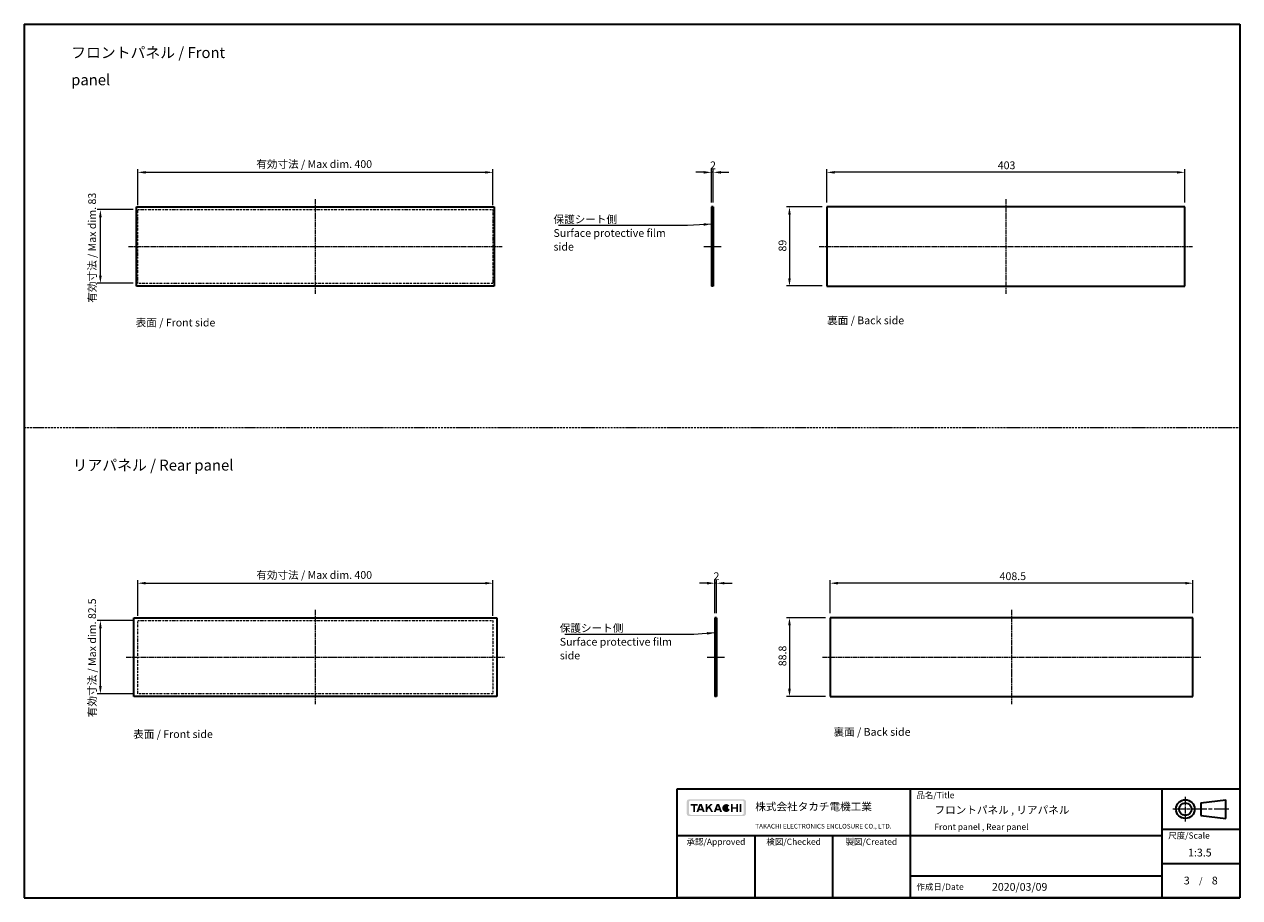
# Model space of a CAD drawing. Units: millimetres. Extents: x 2 to 11997, y 4 to 1550.
# Drawn here: x 3736 to 5105, y 4 to 988 of the extents above; entities that cross this region are included whole.
import ezdxf
from ezdxf.enums import TextEntityAlignment as Align

# ---------------------------------------------------------------- set-up
doc = ezdxf.new("R2010")
doc.units = ezdxf.units.MM
for name, pattern in [('CHAIN', [0.3543, 0.2362, -0.0295, 0.0591, -0.0295]), ('DASH_DOT', [0.37, 0.24, -0.06, 0.01, -0.06]), ('DASH_DOUBLE_DOT', [0.4398, 0.24, -0.06, 0.0098, -0.06, 0.01, -0.06])]:
    doc.linetypes.add(name, pattern=pattern)
for name, color, linetype, lineweight in [('Border (ISO)', 7, 'Continuous', 35), ('Dimension (ISO)', 7, 'Continuous', 18), ('Dimension (ISO) @ 1', 7, 'Continuous', 18), ('Sketch Geometry (ISO)', 7, 'Continuous', 18), ('Symbol (ISO)', 7, 'Continuous', 18), ('Symbol (ISO) @ 1', 7, 'Continuous', 18), ('Title (ISO)', 7, 'Continuous', 35), ('Visible (ISO)', 7, 'Continuous', 35)]:
    doc.layers.add(name, color=color, linetype=linetype, lineweight=lineweight)
doc.layers.add('Centerline (ISO)', color=7, linetype='Continuous', lineweight=18, true_color=0x80ffff)
doc.layers.add('Hatch (ISO)', color=1, linetype='Continuous', lineweight=18, true_color=0xff0000)
doc.styles.add('Note Text (TK)', font='MS PGothic.ttf')
doc.styles.add('文字スタイル67', font='arial.ttf')
doc.dimstyles.new('Default - Method 1b (TK)', dxfattribs={"dimscale": 4, "dimtxt": 2.5, "dimasz": 2.5, "dimexe": 1, "dimexo": 1.5, "dimgap": 1, "dimtad": 1, "dimtoh": 1, "dimrnd": 1e-08, "dimdsep": 46, "dimtxsty": 'Note Text (TK)', "dimcen": 0.09, "dimdle": 5, "dimclrd": 100, "dimclre": 100, "dimclrt": 7, "dimadec": 1, "dimazin": 1, "dimtfac": 1, "dimtmove": 0, "dimatfit": 3, "dimfxl": 0, "dimtolj": 1, "dimlwd": -1, "dimlwe": -1, "dimarcsym": 0})
doc.dimstyles.new('Default - Method 1b (TK)$7', dxfattribs={"dimscale": 4, "dimtxt": 2.5, "dimasz": 2.5, "dimexe": 1, "dimexo": 1.5, "dimgap": 1, "dimtad": 1, "dimtoh": 1, "dimrnd": 1e-08, "dimdsep": 46, "dimtxsty": 'Note Text (TK)', "dimcen": 0.09, "dimdle": 5, "dimclrd": 256, "dimclre": 100, "dimclrt": 7, "dimadec": 1, "dimazin": 1, "dimtfac": 1, "dimtmove": 0, "dimatfit": 3, "dimfxl": 0, "dimtolj": 1, "dimlwd": -1, "dimlwe": -1, "dimarcsym": 0})

# ---------------------------------------------------------------- blocks, each defined once
blk = doc.blocks.new('図面枠 tk図枠')
at = {"layer": 'Border (ISO)'}
for p, q in [((14.5, 289), (405.5, 289)), ((14.5, 289), (14.5, 8)), ((405.5, 289), (405.5, 8)), ((14.5, 8), (405.5, 8))]:
    blk.add_line(p, q, dxfattribs=at)
blk = doc.blocks.new('表題欄 tk表題欄')
at = {"layer": 'Hatch (ISO)'}
h = blk.add_hatch(color=256, dxfattribs=at)
edge = h.paths.add_edge_path(flags=0)
edge.add_arc((95.58, 236.3), 0.596, 270, 360)
edge.add_line((96.17, 236.3), (96.17, 239.71))
edge.add_arc((95.58, 239.71), 0.596, 0, 90)
edge.add_line((95.58, 240.31), (79.14, 240.31))
edge.add_arc((79.14, 239.71), 0.596, 90, 180)
edge.add_line((78.54, 239.71), (78.54, 236.3))
edge.add_arc((79.14, 236.3), 0.596, 180, 270)
edge.add_line((79.14, 235.7), (95.58, 235.7))
edge = h.paths.add_edge_path()
edge.add_line((77.84, 239.96), (77.84, 236.05))
edge.add_arc((78.54, 236.05), 0.702, 180, 270)
edge.add_line((78.54, 235.35), (96.17, 235.35))
edge.add_arc((96.17, 236.05), 0.702, 270, 360)
edge.add_line((96.87, 236.05), (96.87, 239.96))
edge.add_arc((96.17, 239.96), 0.702, 0, 90)
edge.add_line((96.17, 240.66), (78.54, 240.66))
edge.add_arc((78.54, 239.96), 0.702, 90, 180)
for points in [[(79.07, 239.15), (79.07, 238.66), (79.92, 238.66), (79.92, 236.66), (80.51, 236.66), (80.51, 238.66), (81.36, 238.66), (81.36, 239.15)], [(85.68, 236.66), (84.94, 237.89), (84.42, 237.32), (84.42, 236.66), (83.9, 236.66), (83.9, 239.15), (84.42, 239.15), (84.42, 238.1), (85.39, 239.15), (86.11, 239.15), (85.32, 238.3), (86.3, 236.66)], [(92.09, 239.15), (92.09, 236.66), (92.61, 236.66), (92.61, 237.66), (93.77, 237.66), (93.77, 236.66), (94.29, 236.66), (94.29, 239.15), (93.77, 239.15), (93.77, 238.15), (92.61, 238.15), (92.61, 239.15)], [(94.84, 239.15), (94.84, 236.66), (95.36, 236.66), (95.36, 239.15)]]:
    blk.add_hatch(color=256, dxfattribs=at).paths.add_polyline_path(points)
h = blk.add_hatch(color=256, dxfattribs=at)
h.paths.add_polyline_path([(82.59, 237.71), (81.95, 237.71), (82.27, 238.58)], flags=0)
h.paths.add_polyline_path([(82.78, 237.2), (81.76, 237.2), (81.57, 236.66), (80.95, 236.66), (81.86, 239.15), (82.68, 239.15), (83.59, 236.66), (82.98, 236.66)])
h = blk.add_hatch(color=256, dxfattribs=at)
h.paths.add_polyline_path([(87.53, 237.71), (88.16, 237.71), (87.85, 238.58)], flags=0)
h.paths.add_polyline_path([(87.14, 236.66), (87.34, 237.2), (88.35, 237.2), (88.55, 236.66), (89.17, 236.66), (88.25, 239.15), (87.44, 239.15), (86.52, 236.66)])
h = blk.add_hatch(color=256, dxfattribs=at)
edge = h.paths.add_edge_path()
edge.add_arc((90.52, 237.9), 1.27, 38.5505, 336.582)
edge.add_line((91.69, 237.4), (91.17, 237.62))
edge.add_ellipse((90.52, 237.9), major_axis=(0, -0.8), ratio=0.867347, start_angle=124.651, end_angle=429.4109, ccw=False)
edge.add_line((91.09, 238.36), (91.52, 238.7))
at = {"layer": 'Title (ISO)'}
for p, q in [((74.71, 244.05), (255.71, 244.05)), ((74.71, 209.05), (74.71, 244.05)), ((149.71, 244.05), (149.71, 209.05)), ((230.71, 244.05), (230.71, 209.05)), ((255.71, 244.05), (255.71, 209.05)), ((243.21, 239.55), (251.21, 240.55)), ((243.21, 239.55), (243.21, 235.55)), ((251.21, 234.55), (251.21, 240.55)), ((243.21, 235.55), (251.21, 234.55)), ((230.71, 231.05), (255.71, 231.05)), ((74.71, 229.05), (230.71, 229.05)), ((99.71, 229.05), (99.71, 209.05)), ((124.71, 229.05), (124.71, 209.05)), ((230.71, 220.05), (255.71, 220.05)), ((149.71, 216.05), (230.71, 216.05)), ((255.71, 209.05), (74.71, 209.05))]:
    blk.add_line(p, q, dxfattribs=at)
at = {"layer": 'Title (ISO)', "color": 4, "linetype": 'CHAIN', "lineweight": 18, "ltscale": 8.88956, "true_color": 0x00ffff}
blk.add_line((238.21, 241.55), (238.21, 233.55), dxfattribs=at)
at = {"layer": 'Title (ISO)', "color": 4, "linetype": 'CHAIN', "lineweight": 18, "ltscale": 20.001633, "true_color": 0x00ffff}
blk.add_line((252.21, 237.55), (234.21, 237.55), dxfattribs=at)
at = {"layer": 'Title (ISO)'}
for radius in [3, 2]:
    blk.add_circle((238.21, 237.55), radius, dxfattribs=at)
at = {"layer": 'Title (ISO)', "color": 1, "true_color": 0xff0000, "char_height": 2, "line_spacing_factor": 1.5, "style": 'Note Text (TK)'}
for s, insert, attachment_point in [('\\fＭＳ Ｐゴシック|b0|i0;\\H2.0000;品名/Title', (151.71, 242.05), 4), ('\\fＭＳ Ｐゴシック|b0|i0;\\H2.0000;承認/Approved', (87.21, 227.05), 5), ('\\fＭＳ Ｐゴシック|b0|i0;\\H2.0000;検図/Checked', (112.21, 227.05), 5), ('\\fＭＳ Ｐゴシック|b0|i0;\\H2.0000;製図/Created', (137.21, 227.05), 5), ('\\fＭＳ Ｐゴシック|b0|i0;\\H2.0000;尺度/Scale', (232.71, 229.05), 4), ('\\fＭＳ Ｐゴシック|b0|i0;\\H2.0000;作成日/Date', (151.71, 212.55), 4)]:
    blk.add_mtext(s, dxfattribs=dict(at, insert=insert, attachment_point=attachment_point))
at = {"layer": 'Title (ISO)', "color": 7, "line_spacing_factor": 1.5, "style": 'Note Text (TK)'}
for s, insert, char_height, attachment_point in [('株式会社タカチ電機工業', (99.87, 238.05), 2.5, 4), ('\\fArial|b0|i0;\\H1.4986;TAKACHI ELECTRONICS ENCLOSURE CO., LTD.', (99.87, 232.05), 1.4986, 4), ('\\fＭＳ Ｐゴシック|b0|i0;\\H2.0000;/', (243.21, 214.55), 2, 5)]:
    blk.add_mtext(s, dxfattribs=dict(at, insert=insert, char_height=char_height, attachment_point=attachment_point))
at = {"layer": 'Title (ISO)', "color": 7}
for tag, p, height, style in [('<品名>_001', (157.52, 235.7), 2.5, 'Note Text (TK)'), ('<Title>_001', (157.49, 230.55), 2, '文字スタイル67'), ('<ページ_No.>_001', (237.95, 213.3), 2.5, 'Note Text (TK)'), ('<総ページ数>_001', (246.8, 213.3), 2.5, 'Note Text (TK)'), ('作成日_001', (175.63, 211.28), 2.5, 'Note Text (TK)')]:
    blk.add_attdef(tag, p, '', height=height, dxfattribs=dict(at, style=style))
at = {"layer": 'Title (ISO)', "color": 7, "style": 'Note Text (TK)'}
blk.add_attdef('<尺度>', text='', height=2.5, dxfattribs=at).set_placement((243.21, 223.55), align=Align.MIDDLE_CENTER)
blk = doc.blocks.new('*D87')
at = {"layer": 'Defpoints', "color": 0, "transparency": 16777216}
for p in [(4263.8, 821), (3863.8, 779), (4263.8, 779)]:
    blk.add_point(p, dxfattribs=at)
at = {"layer": 'Dimension (ISO)', "color": 100, "transparency": 16777216}
for p, q in [((3863.8, 784.2), (3863.8, 824.5)), ((4263.8, 784.2), (4263.8, 824.5)), ((3872.6, 821), (4255.1, 821))]:
    blk.add_line(p, q, dxfattribs=at)
for points in [[(3872.6, 822.4), (3872.6, 819.5), (3863.8, 821)], [(4255.1, 822.4), (4255.1, 819.5), (4263.8, 821)]]:
    blk.add_solid(points, dxfattribs=at)
at = {"layer": 'Dimension (ISO)', "color": 7, "transparency": 16777216, "insert": (3997.3, 830.3), "char_height": 8.75, "attachment_point": 4, "style": 'Note Text (TK)'}
blk.add_mtext('\\A1;\\fＭＳ Ｐゴシック|b0|i0;\\H8.7500;有効寸法 / Max dim. 400', dxfattribs=at)
blk = doc.blocks.new('*D88')
at = {"layer": 'Defpoints', "color": 0, "transparency": 16777216}
for p in [(3821.8, 779), (3863.8, 779), (3863.8, 696)]:
    blk.add_point(p, dxfattribs=at)
at = {"layer": 'Dimension (ISO)', "color": 100, "transparency": 16777216}
for p, q in [((3858.6, 779), (3818.3, 779)), ((3821.8, 704.7), (3821.8, 770.2)), ((3858.6, 696), (3818.3, 696))]:
    blk.add_line(p, q, dxfattribs=at)
for points in [[(3820.3, 770.2), (3823.3, 770.2), (3821.8, 779)], [(3820.3, 704.7), (3823.3, 704.7), (3821.8, 696)]]:
    blk.add_solid(points, dxfattribs=at)
at = {"layer": 'Dimension (ISO)', "color": 7, "transparency": 16777216, "insert": (3812.5, 674.2), "char_height": 8.75, "attachment_point": 4, "rotation": 90, "style": 'Note Text (TK)'}
blk.add_mtext('\\A1;\\fＭＳ Ｐゴシック|b0|i0;\\H8.7500;有効寸法 / Max dim. 83', dxfattribs=at)
blk = doc.blocks.new('*D89')
at = {"layer": 'Defpoints', "color": 0, "transparency": 16777216}
for p in [(4263.8, 358.3), (3863.8, 316.3), (4263.8, 316.3)]:
    blk.add_point(p, dxfattribs=at)
at = {"layer": 'Dimension (ISO)', "color": 100, "transparency": 16777216}
for p, q in [((3863.8, 321.6), (3863.8, 361.8)), ((3872.6, 358.3), (4255.1, 358.3)), ((4263.8, 321.6), (4263.8, 361.8))]:
    blk.add_line(p, q, dxfattribs=at)
for points in [[(3872.6, 359.8), (3872.6, 356.9), (3863.8, 358.3)], [(4255.1, 359.8), (4255.1, 356.9), (4263.8, 358.3)]]:
    blk.add_solid(points, dxfattribs=at)
at = {"layer": 'Dimension (ISO)', "color": 7, "transparency": 16777216, "insert": (3997.3, 367.6), "char_height": 8.75, "attachment_point": 4, "style": 'Note Text (TK)'}
blk.add_mtext('\\A1;\\fＭＳ Ｐゴシック|b0|i0;\\H8.7500;有効寸法 / Max dim. 400', dxfattribs=at)
blk = doc.blocks.new('*D90')
at = {"layer": 'Defpoints', "color": 0, "transparency": 16777216}
for p in [(3821.8, 316.3), (3863.8, 316.3), (3863.8, 233.8)]:
    blk.add_point(p, dxfattribs=at)
at = {"layer": 'Dimension (ISO)', "color": 100, "transparency": 16777216}
for p, q in [((3858.6, 316.3), (3818.3, 316.3)), ((3821.8, 242.6), (3821.8, 307.6)), ((3858.6, 233.8), (3818.3, 233.8))]:
    blk.add_line(p, q, dxfattribs=at)
for points in [[(3820.3, 307.6), (3823.3, 307.6), (3821.8, 316.3)], [(3820.3, 242.6), (3823.3, 242.6), (3821.8, 233.8)]]:
    blk.add_solid(points, dxfattribs=at)
at = {"layer": 'Dimension (ISO)', "color": 7, "transparency": 16777216, "insert": (3812.5, 207.4), "char_height": 8.75, "attachment_point": 4, "rotation": 90, "style": 'Note Text (TK)'}
blk.add_mtext('\\A1;\\fＭＳ Ｐゴシック|b0|i0;\\H8.7500;有効寸法 / Max dim. 82.5', dxfattribs=at)
blk = doc.blocks.new('*D91')
at = {"layer": 'Defpoints', "color": 0, "transparency": 16777216}
for p in [(4509.9, 821), (4509.9, 782), (4511.9, 782)]:
    blk.add_point(p, dxfattribs=at)
at = {"layer": 'Dimension (ISO)', "color": 100, "transparency": 16777216}
for p, q in [((4509.9, 787.2), (4509.9, 824.5)), ((4511.9, 787.2), (4511.9, 824.5)), ((4501.1, 821), (4492.4, 821)), ((4511.9, 821), (4509.9, 821)), ((4520.6, 821), (4529.4, 821))]:
    blk.add_line(p, q, dxfattribs=at)
for points in [[(4501.1, 822.4), (4501.1, 819.5), (4509.9, 821)], [(4520.6, 822.4), (4520.6, 819.5), (4511.9, 821)]]:
    blk.add_solid(points, dxfattribs=at)
at = {"layer": 'Dimension (ISO)', "color": 7, "transparency": 16777216, "insert": (4508.3, 828.9), "char_height": 8.75, "attachment_point": 4, "style": 'Note Text (TK)'}
blk.add_mtext('\\A1;2', dxfattribs=at)
blk = doc.blocks.new('*D92')
at = {"layer": 'Defpoints', "color": 0, "transparency": 16777216}
for p in [(4639.7, 821), (4639.7, 782), (5042.7, 782)]:
    blk.add_point(p, dxfattribs=at)
at = {"layer": 'Dimension (ISO)', "color": 100, "transparency": 16777216}
for p, q in [((4639.7, 787.2), (4639.7, 824.5)), ((5042.7, 787.2), (5042.7, 824.5)), ((5033.9, 821), (4648.4, 821))]:
    blk.add_line(p, q, dxfattribs=at)
for points in [[(4648.4, 822.4), (4648.4, 819.5), (4639.7, 821)], [(5033.9, 822.4), (5033.9, 819.5), (5042.7, 821)]]:
    blk.add_solid(points, dxfattribs=at)
at = {"layer": 'Dimension (ISO)', "color": 7, "transparency": 16777216, "insert": (4832.2, 828.9), "char_height": 8.75, "attachment_point": 4, "style": 'Note Text (TK)'}
blk.add_mtext('\\A1;403', dxfattribs=at)
blk = doc.blocks.new('*D93')
at = {"layer": 'Defpoints', "color": 0, "transparency": 16777216}
for p in [(4639.7, 782), (4597.7, 693), (4639.7, 693)]:
    blk.add_point(p, dxfattribs=at)
at = {"layer": 'Dimension (ISO)', "color": 100, "transparency": 16777216}
for p, q in [((4634.4, 782), (4594.2, 782)), ((4597.7, 773.2), (4597.7, 701.7)), ((4634.4, 693), (4594.2, 693))]:
    blk.add_line(p, q, dxfattribs=at)
for points in [[(4596.2, 773.2), (4599.2, 773.2), (4597.7, 782)], [(4596.2, 701.7), (4599.2, 701.7), (4597.7, 693)]]:
    blk.add_solid(points, dxfattribs=at)
at = {"layer": 'Dimension (ISO)', "color": 7, "transparency": 16777216, "insert": (4589.8, 731.8), "char_height": 8.75, "attachment_point": 4, "rotation": 90, "style": 'Note Text (TK)'}
blk.add_mtext('\\A1;89', dxfattribs=at)
blk = doc.blocks.new('*D94')
at = {"layer": 'Defpoints', "color": 0, "transparency": 16777216}
for p in [(4513.7, 358.3), (4513.7, 319.5), (4515.7, 319.5)]:
    blk.add_point(p, dxfattribs=at)
at = {"layer": 'Dimension (ISO)', "color": 100, "transparency": 16777216}
for p, q in [((4505, 358.3), (4496.2, 358.3)), ((4513.7, 324.7), (4513.7, 361.8)), ((4515.7, 358.3), (4513.7, 358.3)), ((4515.7, 324.7), (4515.7, 361.8)), ((4524.5, 358.3), (4533.2, 358.3))]:
    blk.add_line(p, q, dxfattribs=at)
for points in [[(4505, 359.8), (4505, 356.9), (4513.7, 358.3)], [(4524.5, 359.8), (4524.5, 356.9), (4515.7, 358.3)]]:
    blk.add_solid(points, dxfattribs=at)
at = {"layer": 'Dimension (ISO)', "color": 7, "transparency": 16777216, "insert": (4512.2, 366.2), "char_height": 8.75, "attachment_point": 4, "style": 'Note Text (TK)'}
blk.add_mtext('\\A1;2', dxfattribs=at)
blk = doc.blocks.new('*D95')
at = {"layer": 'Defpoints', "color": 0, "transparency": 16777216}
for p in [(4643.5, 358.3), (4643.5, 319.5), (5052, 319.5)]:
    blk.add_point(p, dxfattribs=at)
at = {"layer": 'Dimension (ISO)', "color": 100, "transparency": 16777216}
for p, q in [((4643.5, 324.7), (4643.5, 361.8)), ((5043.3, 358.3), (4652.3, 358.3)), ((5052, 324.7), (5052, 361.8))]:
    blk.add_line(p, q, dxfattribs=at)
for points in [[(4652.3, 359.8), (4652.3, 356.9), (4643.5, 358.3)], [(5043.3, 359.8), (5043.3, 356.9), (5052, 358.3)]]:
    blk.add_solid(points, dxfattribs=at)
at = {"layer": 'Dimension (ISO)', "color": 7, "transparency": 16777216, "insert": (4834.3, 366.2), "char_height": 8.75, "attachment_point": 4, "style": 'Note Text (TK)'}
blk.add_mtext('\\A1;408.5', dxfattribs=at)
blk = doc.blocks.new('*D96')
at = {"layer": 'Defpoints', "color": 0, "transparency": 16777216}
for p in [(4643.5, 319.5), (4597.7, 230.7), (4643.5, 230.7)]:
    blk.add_point(p, dxfattribs=at)
at = {"layer": 'Dimension (ISO)', "color": 100, "transparency": 16777216}
for p, q in [((4638.3, 319.5), (4594.2, 319.5)), ((4597.7, 310.7), (4597.7, 239.4)), ((4638.3, 230.7), (4594.2, 230.7))]:
    blk.add_line(p, q, dxfattribs=at)
for points in [[(4596.2, 310.7), (4599.2, 310.7), (4597.7, 319.5)], [(4596.2, 239.4), (4599.2, 239.4), (4597.7, 230.7)]]:
    blk.add_solid(points, dxfattribs=at)
at = {"layer": 'Dimension (ISO)', "color": 7, "transparency": 16777216, "insert": (4589.8, 264.8), "char_height": 8.75, "attachment_point": 4, "rotation": 90, "style": 'Note Text (TK)'}
blk.add_mtext('\\A1;88.8', dxfattribs=at)

msp = doc.modelspace()

# ---------------------------------------------------------------- linework, layer by layer
at = {"layer": 'Centerline (ISO)', "linetype": 'CHAIN', "ltscale": 23.990969}
for p, q in [((4063.8039, 790.7342), (4063.8039, 684.2342)), ((4841.1979, 790.7342), (4841.1979, 684.2342)), ((3853.5539, 737.4842), (4274.0539, 737.4842)), ((4630.9479, 737.4842), (5051.4479, 737.4842)), ((4063.8039, 328.2322), (4063.8039, 221.9322)), ((4847.7817, 328.2322), (4847.7817, 221.9322)), ((3850.8039, 275.0822), (4276.8039, 275.0822)), ((4634.7817, 275.0822), (5060.7817, 275.0822))]:
    msp.add_line(p, q, dxfattribs=at)
at = {"layer": 'Centerline (ISO)', "linetype": 'CHAIN', "ltscale": 6.190913}
for p, q in [((4501.107, 737.4842), (4520.607, 737.4842)), ((4504.9533, 275.0822), (4524.4533, 275.0822))]:
    msp.add_line(p, q, dxfattribs=at)
at = {"layer": 'Sketch Geometry (ISO)', "color": 4, "linetype": 'DASH_DOUBLE_DOT', "lineweight": 18, "ltscale": 8.960633, "true_color": 0x00ffff}
for p, q in [((3863.8039, 778.9842), (4263.8039, 778.9842)), ((4263.8039, 695.9842), (3863.8039, 695.9842)), ((3863.8039, 316.3322), (4263.8039, 316.3322)), ((4263.8039, 233.8322), (3863.8039, 233.8322))]:
    msp.add_line(p, q, dxfattribs=at)
at = {"layer": 'Sketch Geometry (ISO)', "color": 4, "linetype": 'DASH_DOUBLE_DOT', "lineweight": 18, "ltscale": 8.986769, "true_color": 0x00ffff}
for p, q in [((3863.8039, 695.9842), (3863.8039, 778.9842)), ((4263.8039, 778.9842), (4263.8039, 695.9842))]:
    msp.add_line(p, q, dxfattribs=at)
at = {"layer": 'Sketch Geometry (ISO)', "color": 4, "linetype": 'DASH_DOT', "lineweight": 18, "ltscale": 9.032108, "true_color": 0x00ffff}
msp.add_line((3736.1325, 533.6061), (5104.6323, 533.6061), dxfattribs=at)
at = {"layer": 'Sketch Geometry (ISO)', "color": 4, "linetype": 'DASH_DOUBLE_DOT', "lineweight": 18, "ltscale": 8.932631, "true_color": 0x00ffff}
for p, q in [((3863.8039, 233.8322), (3863.8039, 316.3322)), ((4263.8039, 316.3322), (4263.8039, 233.8322))]:
    msp.add_line(p, q, dxfattribs=at)
at = {"layer": 'Visible (ISO)'}
for p, q in [((3862.3039, 692.9842), (3862.3039, 781.9842)), ((3862.3039, 781.9842), (4265.3039, 781.9842)), ((4265.3039, 781.9842), (4265.3039, 692.9842)), ((4509.857, 781.9842), (4509.857, 692.9842)), ((4511.857, 781.9842), (4509.857, 781.9842)), ((4511.857, 781.9842), (4511.857, 692.9842)), ((4639.6979, 781.9842), (4639.6979, 692.9842)), ((5042.6979, 781.9842), (4639.6979, 781.9842)), ((5042.6979, 692.9842), (5042.6979, 781.9842)), ((4265.3039, 692.9842), (3862.3039, 692.9842)), ((4511.857, 692.9842), (4509.857, 692.9842)), ((4639.6979, 692.9842), (5042.6979, 692.9842)), ((3859.5539, 230.6822), (3859.5539, 319.4822)), ((3859.5539, 319.4822), (4268.0539, 319.4822)), ((4268.0539, 319.4822), (4268.0539, 230.6822)), ((4513.7033, 319.4822), (4513.7033, 230.6822)), ((4515.7033, 319.4822), (4513.7033, 319.4822)), ((4515.7033, 319.4822), (4515.7033, 230.6822)), ((4643.5317, 319.4822), (4643.5317, 230.6822)), ((5052.0317, 319.4822), (4643.5317, 319.4822)), ((5052.0317, 230.6822), (5052.0317, 319.4822)), ((4268.0539, 230.6822), (3859.5539, 230.6822)), ((4515.7033, 230.6822), (4513.7033, 230.6822)), ((4643.5317, 230.6822), (5052.0317, 230.6822))]:
    msp.add_line(p, q, dxfattribs=at)

# ---------------------------------------------------------------- block references
at = {"xscale": 3.5, "yscale": 3.5, "zscale": 3.5}
msp.add_blockref('図面枠 tk図枠', (3685.3825, -23.8191), dxfattribs=at)
ref = msp.add_blockref('表題欄 tk表題欄', (4209.6516, -727.5036), dxfattribs=dict(xscale=3.5, yscale=3.5, zscale=3.5))
ref.add_attrib('<品名>_001', 'フロントパネル , リアパネル', (4760.9862, 98.6217), dxfattribs={"layer": 'Title (ISO)', "color": 7, "height": 8.75, "style": 'Note Text (TK)'})
ref.add_attrib('<尺度>_001', '1:3.5', (5046.5202, 50.6156), dxfattribs={"layer": 'Title (ISO)', "color": 7, "height": 8.75, "style": 'Note Text (TK)'})
ref.add_attrib('作成日_001', '2020/03/09', (4825.7114, 11.9844), dxfattribs={"layer": 'Title (ISO)', "color": 7, "height": 8.75, "style": 'Note Text (TK)'})
ref.add_attrib('<Title>_001', 'Front panel , Rear panel', (4760.8303, 80.4026), dxfattribs={"layer": 'Title (ISO)', "color": 7, "height": 7, "style": '文字スタイル67'})
ref.add_attrib('<ページ_No.>_001', '3', (5041.7543, 19.1156), dxfattribs={"layer": 'Title (ISO)', "color": 7, "height": 8.75, "style": 'Note Text (TK)'})
ref.add_attrib('<総ページ数>_001', '8', (5073.2543, 19.1126), dxfattribs={"layer": 'Title (ISO)', "color": 7, "height": 8.75, "style": 'Note Text (TK)'})

# ---------------------------------------------------------------- texts
at = {"layer": 'Symbol (ISO)', "color": 7, "style": 'Note Text (TK)'}
for s, insert, char_height, width, attachment_point, line_spacing_factor in [('{\\fＭＳ Ｐゴシック|b0|i0;\\H12.2500;フロントパネル / Front panel}', (3788.8932, 940.5094), 12.25, 219.425449, 4, 1.5), ('{\\fＭＳ Ｐゴシック|b0|i0;保護シート側\\P\\fＭＳ Ｐゴシック|b0|i0;Surface protective film side}', (4332.0054, 772.4855), 8.75, 150.847962, 1, 1.058182), ('{\\fＭＳ Ｐゴシック|b0|i0;表面 / Front side}', (3861.5418, 651.8166), 8.75, 96.147661, 4, 1.5), ('{\\fＭＳ Ｐゴシック|b0|i0;裏面 / Back side}', (4640.082, 654.2971), 8.75, 93.742691, 4, 1.5), ('{\\fＭＳ Ｐゴシック|b0|i0;\\H12.2500;リアパネル / Rear panel}', (3790.528, 491.2764), 12.25, 185.612576, 4, 1.5), ('{\\fＭＳ Ｐゴシック|b0|i0;保護シート側\\P\\fＭＳ Ｐゴシック|b0|i0;Surface protective film side}', (4339.0475, 312.1524), 8.75, 150.847962, 1, 1.058182), ('{\\fＭＳ Ｐゴシック|b0|i0;表面 / Front side}', (3858.7198, 188.3775), 8.75, 96.147661, 4, 1.5), ('{\\fＭＳ Ｐゴシック|b0|i0;裏面 / Back side}', (4647.2882, 190.8579), 8.75, 93.742691, 4, 1.5)]:
    msp.add_mtext(s, dxfattribs=dict(at, insert=insert, char_height=char_height, width=width, attachment_point=attachment_point, line_spacing_factor=line_spacing_factor))

# ---------------------------------------------------------------- dimensions: what is measured, and where the dimension line sits
at = {"layer": 'Dimension (ISO) @ 1', "color": 100, "true_color": 0x00ff3f}
for base, p1, p2, angle, picture, middle in [((4263.8039, 820.9842), (3863.8039, 778.9842), (4263.8039, 778.9842), 180, '*D87', (4063.8039, 820.9842)), ((3821.8039, 778.9842), (3863.8039, 695.9842), (3863.8039, 778.9842), 90, '*D88', (3821.8039, 737.4842)), ((4263.8039, 358.3322), (3863.8039, 316.3322), (4263.8039, 316.3322), 180, '*D89', (4063.8039, 358.3322)), ((3821.8039, 316.3322), (3863.8039, 233.8322), (3863.8039, 316.3322), 90, '*D90', (3821.8039, 275.0822))]:
    dim = msp.add_linear_dim(base=base, p1=p1, p2=p2, angle=angle, text='\\fＭＳ Ｐゴシック|b0|i0;\\H8.7500;有効寸法 / Max dim. <>', dimstyle='Default - Method 1b (TK)', override={"dimscale": 1, "dimtxt": 8.75, "dimasz": 8.75, "dimexe": 3.5, "dimexo": 5.25, "dimgap": 3.5, "dimtoh": 0, "dimdec": 2, "dimcen": 0.315, "dimtol": 0, "dimlim": 0, "dimtp": 0, "dimtm": 0, "dimtdec": 2, "dimtix": 0, "dimtofl": 0, "dimtmove": 0, "dimatfit": 1}, dxfattribs=at)
    dim.commit()
    dim.dimension.update_dxf_attribs({"geometry": picture, "text_midpoint": middle, "dimtype": 128})
for base, p1, p2, angle, override, picture, middle in [((4509.857, 820.9842), (4511.857, 781.9842), (4509.857, 781.9842), 180, {"dimscale": 1, "dimtxt": 8.75, "dimasz": 8.75, "dimexe": 3.5, "dimexo": 5.25, "dimgap": 3.5, "dimtoh": 0, "dimdec": 2, "dimcen": 0.315, "dimtol": 0, "dimlim": 0, "dimtp": 0, "dimtm": 0, "dimtdec": 2, "dimtix": 0, "dimtofl": 1, "dimtmove": 0, "dimatfit": 1}, '*D91', (4510.857, 820.9842)), ((4639.6979, 820.9842), (5042.6979, 781.9842), (4639.6979, 781.9842), 180, {"dimscale": 1, "dimtxt": 8.75, "dimasz": 8.75, "dimexe": 3.5, "dimexo": 5.25, "dimgap": 3.5, "dimtoh": 0, "dimdec": 2, "dimcen": 0.315, "dimtol": 0, "dimlim": 0, "dimtp": 0, "dimtm": 0, "dimtdec": 2, "dimtix": 0, "dimtofl": 0, "dimtmove": 0, "dimatfit": 1}, '*D92', (4841.1979, 820.9842)), ((4597.6979, 692.9842), (4639.6979, 781.9842), (4639.6979, 692.9842), 90, {"dimscale": 1, "dimtxt": 8.75, "dimasz": 8.75, "dimexe": 3.5, "dimexo": 5.25, "dimgap": 3.5, "dimtoh": 0, "dimdec": 2, "dimcen": 0.315, "dimtol": 0, "dimlim": 0, "dimtp": 0, "dimtm": 0, "dimtdec": 2, "dimtix": 0, "dimtofl": 0, "dimtmove": 0, "dimatfit": 1}, '*D93', (4597.6979, 737.4842)), ((4513.7033, 358.3322), (4515.7033, 319.4822), (4513.7033, 319.4822), 180, {"dimscale": 1, "dimtxt": 8.75, "dimasz": 8.75, "dimexe": 3.5, "dimexo": 5.25, "dimgap": 3.5, "dimtoh": 0, "dimdec": 2, "dimcen": 0.315, "dimtol": 0, "dimlim": 0, "dimtp": 0, "dimtm": 0, "dimtdec": 2, "dimtix": 0, "dimtofl": 1, "dimtmove": 0, "dimatfit": 1}, '*D94', (4514.7033, 358.3322)), ((4643.5317, 358.3322), (5052.0317, 319.4822), (4643.5317, 319.4822), 180, {"dimscale": 1, "dimtxt": 8.75, "dimasz": 8.75, "dimexe": 3.5, "dimexo": 5.25, "dimgap": 3.5, "dimtoh": 0, "dimdec": 2, "dimcen": 0.315, "dimtol": 0, "dimlim": 0, "dimtp": 0, "dimtm": 0, "dimtdec": 2, "dimtix": 0, "dimtofl": 0, "dimtmove": 0, "dimatfit": 1}, '*D95', (4847.7817, 358.3322)), ((4597.6979, 230.6822), (4643.5317, 319.4822), (4643.5317, 230.6822), 90, {"dimscale": 1, "dimtxt": 8.75, "dimasz": 8.75, "dimexe": 3.5, "dimexo": 5.25, "dimgap": 3.5, "dimtoh": 0, "dimdec": 2, "dimcen": 0.315, "dimtol": 0, "dimlim": 0, "dimtp": 0, "dimtm": 0, "dimtdec": 2, "dimtix": 0, "dimtofl": 0, "dimtmove": 0, "dimatfit": 1}, '*D96', (4597.6979, 275.0822))]:
    dim = msp.add_linear_dim(base=base, p1=p1, p2=p2, angle=angle, dimstyle='Default - Method 1b (TK)', override=override, dxfattribs=at)
    dim.commit()
    dim.dimension.update_dxf_attribs({"geometry": picture, "text_midpoint": middle, "dimtype": 128})

# ---------------------------------------------------------------- leaders
at = {"layer": 'Symbol (ISO) @ 1', "color": 100, "true_color": 0x00ff40, "annotation_type": 0, "has_hookline": 1, "hookline_direction": 1, "text_width": 145.2202}
for points in [[(4509.857, 762.7632), (4482.8533, 761.0766)], [(4513.7033, 302.4301), (4489.8955, 300.7435)]]:
    msp.add_leader(points, dimstyle='Default - Method 1b (TK)$7', override={"dimscale": 1, "dimtxt": 8.75, "dimasz": 8.75, "dimgap": 0, "dimtad": 1}, dxfattribs=at)

doc.saveas('drawing.dxf')
